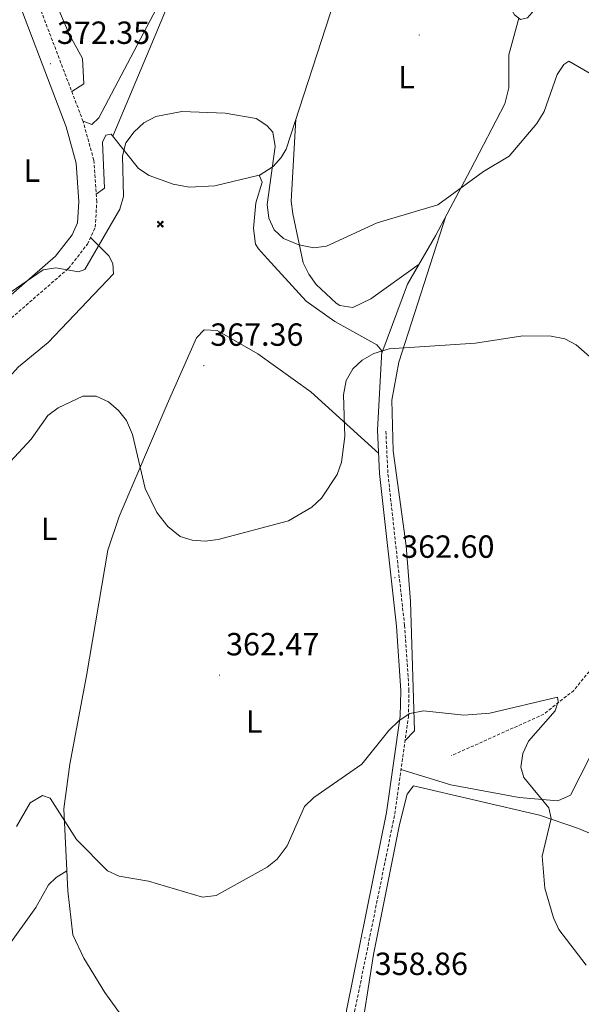
# Model space of a CAD drawing. Units: metres. Extents: x 618029 to 622534, y 4657316 to 4660361.
# Drawn here: x 620694 to 620870, y 4658744 to 4659052 of the extents above; entities that cross this region are included whole.
import ezdxf
from ezdxf.enums import TextEntityAlignment as Align

# ---------------------------------------------------------------- set-up
doc = ezdxf.new("R2010")
doc.units = ezdxf.units.M
doc.header["$MEASUREMENT"] = 0
doc.linetypes.add('TRAZOSX2', pattern=[1.5, 1, -0.5])
for name, color, linetype, lineweight in [('Carátula', 7, 'Continuous', 5), ('Level 11', 142, 'TRAZOSX2', 13), ('Level 15', 1, 'Continuous', 0), ('Level 21', 19, 'Continuous', 0), ('Level 36', 19, 'Continuous', 40), ('Level 37', 92, 'Continuous', 0), ('Level 41', 19, 'Continuous', 0), ('Level 5', 36, 'Continuous', 0), ('Level 7', 1, 'Continuous', 0)]:
    doc.layers.add(name, color=color, linetype=linetype, lineweight=lineweight)
doc.styles.add('Arial', font='ARIAL.TTF', dxfattribs={"height": 0.2})

# ---------------------------------------------------------------- blocks, each defined once
blk = doc.blocks.new('5PATER')
at = {"layer": 'Carátula', "linetype": 'Continuous', "lineweight": 5}
h = blk.add_hatch(color=250, dxfattribs=at)
edge = h.paths.add_edge_path()
edge.add_ellipse((0.002212412655353546, 0.008357618004083633), major_axis=(-1.32580956284732, -1.343985086109587), ratio=0.9994222409660319, start_angle=0, end_angle=360)
blk = doc.blocks.new('5AEGEN')
at = {"layer": 'Carátula', "linetype": 'Continuous', "lineweight": 5, "extrusion": (-0.0003159472765985252, -0.0001857309060692589, 0.9999999328406723)}
h = blk.add_hatch(color=9, dxfattribs=at)
edge = h.paths.add_edge_path()
edge.add_line((-6.250366393476725, -8.878998069092631), (-1.051698379218578, -2.418166641145945))
edge.add_line((-1.051698379218578, -2.418166641145945), (-1.043124932795763, -2.429040538147092))
edge.add_ellipse((-0.006933670490980148, -0.0006999745965003967), major_axis=(6.931373032192596e-05, -2.640191106068384), ratio=0.9999635666824259, start_angle=293.5739638888889, end_angle=336.88943333333333, ccw=False)
edge.add_line((-2.426670461893082, -1.056661784648895), (-2.453496757894754, -1.078031849116087))
edge.add_line((-2.453496757894754, -1.078031849116087), (-8.855498112738132, -6.272968787699938))
edge.add_line((-8.855498112738132, -6.272968787699938), (-8.906984817236662, -7.282101621851325))
edge.add_line((-8.906984817236662, -7.282101621851325), (-7.301405403763056, -8.916639691218734))
edge.add_line((-7.301405403763056, -8.916639691218734), (-6.250366393476725, -8.878998069092631))
at = {"layer": 'Carátula', "linetype": 'Continuous', "lineweight": 5, "extrusion": (0.0001881650817818746, -0.0003133804201354254, 0.9999999331933049)}
h = blk.add_hatch(color=9, dxfattribs=at)
edge = h.paths.add_edge_path()
edge.add_line((6.242550492286682, -8.874854806810617), (7.301884811371565, -8.917407747358084))
edge.add_line((7.301884811371565, -8.917407747358084), (8.8970702663064, -7.280983805656433))
edge.add_line((8.8970702663064, -7.280983805656433), (8.848366811871529, -6.279720667749643))
edge.add_line((8.848366811871529, -6.279720667749643), (2.447521489113569, -1.08232986740768))
edge.add_line((2.447521489113569, -1.08232986740768), (2.420602336525917, -1.038601631298661))
edge.add_ellipse((-0.006935186684131622, -0.0006995964795351028), major_axis=(6.931373476265994e-05, -2.640191106068383), ratio=0.999963566682426, start_angle=23.53162222222221, end_angle=66.84994999999998, ccw=False)
edge.add_line((1.048677213490009, -2.422865081578493), (6.242550492286682, -8.874854806810617))
at = {"layer": 'Carátula', "color": 9, "linetype": 'Continuous', "lineweight": 5, "flags": 128}
for points in [[(-1.048677228391171, 2.422865260392427), (-6.254463590681553, 8.785088796168566), (-7.301884934306145, 8.917408615350723), (-8.907068151980639, 7.281197492033243), (-8.84836696088314, 6.27972149476409), (-2.44879836961627, 1.022343648597598)], [(-1.048677228391171, 2.422865260392427), (-0.6991862915456295, 1.925315177068114), (-0.7504601925611496, 0.9261800553649664), (-0.9548838473856449, 0.7204837501049042), (-1.957211069762707, 0.6217916216701269), (-2.44879836961627, 1.022343648597598)], [(2.442222312092781, 1.018258405849338), (1.943608194589615, 0.618778795003891), (0.9455371089279652, 0.720041373744607), (0.7498385421931744, 0.9242522194981575), (0.651146411895752, 1.92657944560051), (1.051698435097933, 2.418166743591428)], [(8.795724954456091, 6.284243993461132), (8.896987531334162, 7.282315077260137), (7.301618579775095, 8.926638009026647), (6.249089870601892, 8.819012178108096), (1.051698435097933, 2.418166743591428)], [(2.442222312092781, 1.018258405849338), (8.795724954456091, 6.284243993461132)], [(-0.6522104404866695, -1.976568123325706), (-0.7496257275342941, -0.9142544846981764), (-0.9568116813898087, -0.7798149790614843), (-1.954882767051458, -0.6785524040460587), (-2.453496888279915, -1.078032014891505)], [(-1.051698431372643, -2.418166743591428), (-0.6522104404866695, -1.976568123325706)], [(1.048677228391171, -2.422865260392427), (0.6481335833668709, -1.974239818751812), (0.7506730034947395, -0.9161823205649853), (0.9436092749238014, -0.7802573572844267), (1.947213336825371, -0.6215788144618273), (2.447521533817053, -1.08233006298542)]]:
    blk.add_lwpolyline(points, dxfattribs=at)
at = {"layer": 'Carátula', "color": 9, "linetype": 'Continuous', "lineweight": 5}
for start_param, end_param in [(4.305475694850884, 5.879829826844603), (2.733922913269351, 3.553527251381587), (1.166751732293584, 1.981926327801522), (5.123832267992047, 6.693889593292829)]:
    blk.add_ellipse((-0.006934624165296555, -0.000700533390045166, 0.003000000000029104), major_axis=(6.931373258606266e-05, -2.640191106068384), ratio=0.9999635666824257, start_param=start_param, end_param=end_param, dxfattribs=at)
at = {"layer": 'Carátula', "color": 9, "linetype": 'Continuous', "lineweight": 5, "extrusion": (0, 0, -1)}
for start_param, end_param in [(5.119302314399864, 5.871250709387791), (0.4076697888018099, 1.159666325788272)]:
    blk.add_ellipse((-0.006934624165296555, -0.000700533390045166, 0.003000000000029104), major_axis=(-6.931373258606266e-05, 2.640191106068384), ratio=0.9999635666824257, start_param=start_param, end_param=end_param, dxfattribs=at)
at = {"layer": 'Carátula', "color": 9, "linetype": 'Continuous', "lineweight": 5}
mesh = blk.add_polyface(dxfattribs=at)
corners = [(-7.301405463367701, -8.916640093550086, -0.0009606339964985471), (-6.250366512686014, -8.878998475149274, -0.0006215698669779817), (-1.043163549154997, -2.429041085764766, 0.002221588348560534), (-1.61590950191021, -2.093977360054851, 0.002102862506836733), (-2.08702290803194, -1.626689661294222, 0.002040805272605984), (-8.906984891742468, -7.282102053985, -0.001164328227352183), (-2.426671233028173, -1.056662326678634, 0.002039366003530557), (-8.855498254299164, -6.272969238460064, -0.0009606339964985467)]
mesh.append_faces([[corners[k] for k in face] for face in [(3, 4, 5, 0)]], dxfattribs={"vtx1": -1, "vtx3": -1, "color": 9})
mesh.append_faces([[corners[k] for k in face] for face in [(0, 1, 2, 3), (4, 6, 7, 5)]], dxfattribs={"vtx3": -1, "color": 9})
mesh = blk.add_polyface(dxfattribs=at)
corners = [(8.897070240229368, -7.280984388664365, -0.0009569214800772993), (8.848366849124432, -6.279721299186349, -0.00063398093350212), (2.420691192150116, -1.038602588698268, 0.002217947355518695), (2.085228029638529, -1.611123777925968, 0.002101652870432244), (1.61760813370347, -2.081918522715569, 0.002042104747922081), (7.301884718239307, -8.917408250272274, -0.001169586477555102), (1.047363750636578, -2.421233780682087, 0.002043070070425928), (6.242550417780876, -8.874855307862163, -0.0009569214800772995)]
mesh.append_faces([[corners[k] for k in face] for face in [(3, 4, 5, 0)]], dxfattribs={"vtx1": -1, "vtx3": -1, "color": 9})
mesh.append_faces([[corners[k] for k in face] for face in [(0, 1, 2, 3), (4, 6, 7, 5)]], dxfattribs={"vtx3": -1, "color": 9})

msp = doc.modelspace()

# ---------------------------------------------------------------- linework, layer by layer
at = {"layer": 'Level 11', "color": 142, "linetype": 'TRAZOSX2', "lineweight": 13}
msp.add_polyline3d([(621017.5899999999, 4659090.920000002, 370.74), (621010.2199999988, 4659078.100000001, 369.88), (620995.8000000007, 4659049.98, 368.75), (620980.0399999991, 4659038.789999999, 368.33), (620961.0700000003, 4659019.98, 367.04), (620951.8399999999, 4659006.469999999, 366.29), (620938, 4658980.010000002, 365.21), (620932.5599999987, 4658972.670000002, 364.77), (620927.9800000004, 4658968.77, 364.56), (620925.1999999993, 4658965.84, 364.33), (620923.4899999984, 4658963.140000001, 364.15), (620910.9899999984, 4658928.120000001, 362.78), (620900.8099999987, 4658909.120000001, 361.9), (620873.5599999987, 4658849.41, 360.49), (620867.8000000007, 4658842.300000001, 360.65), (620858.3599999994, 4658834.84, 360.48), (620829.5599999987, 4658821.920000002, 359.62)], dxfattribs=at)
at = {"layer": 'Level 21', "color": 19, "linetype": 'Continuous', "lineweight": 0}
for points in [[(620459.9537650682, 4658738.334494766, 369.01), (620480.6454441994, 4658761.199015472, 369.01), (620511.6881517991, 4658797.090398878, 370.08), (620526.439009063, 4658810.697191078, 370.08), (620557.090583209, 4658837.350948211, 368.38), (620574.7518021166, 4658855.266699728, 368.38), (620613.394108098, 4658891.618144169, 369.01), (620641.2054264955, 4658915.082686849, 369.23), (620658.4566484578, 4658932.938459121, 369.43), (620669.7877138592, 4658946.825135045, 369.64), (620705.6895092614, 4658978.017877437, 370.26), (620710.8900271617, 4658984.64628895, 370.46), (620712.6103891097, 4658988.395367902, 370.46), (620713.0111697763, 4658994.953704029, 370.46), (620712.1426969208, 4659007.000612509, 370.67), (620709.0242670998, 4659018.347654957, 371.08), (620690.341355022, 4659067.444755089, 373.96)], [(620740.0500000007, 4658498.120000001, 349.44), (620767.0300000012, 4658578.059999999, 350.77), (620777.870000001, 4658612.620000001, 352.08), (620781.8500000015, 4658629.949999999, 352.91), (620785.9200000018, 4658657.620000001, 354.14), (620790.5199999996, 4658681.93, 355.08), (620796.6999999993, 4658742.300000001, 358.37), (620809.2300000004, 4658804.09, 359.73), (620813.4699999988, 4658834.219999999, 361.27), (620813.6600000001, 4658842.129999999, 361.51), (620812.2800000012, 4658862.370000001, 362.08), (620807.0500000007, 4658910.109999999, 363.82), (620806.4100000001, 4658923.580000002, 363.85)]]:
    msp.add_polyline3d(points, dxfattribs=at)
at = {"layer": 'Level 21', "color": 19, "linetype": 'TRAZOSX2', "lineweight": 0}
for points in [[(620489.0500000007, 4658738.379999999, 367.15), (620475.7899999991, 4658746.77, 368.55), (620485.1999999993, 4658757.170000002, 369.01), (620516.0599999987, 4658792.850000001, 370.08), (620530.5, 4658806.170000002, 370.08), (620561.25, 4658832.920000002, 368.38), (620579, 4658850.920000002, 368.38), (620617.4400000013, 4658887.080000002, 369.01), (620645.129999999, 4658910.43, 369.23), (620662.629999999, 4658929.239999998, 369.43), (620673.8000000007, 4658942.93, 369.64), (620709.75, 4658974.16, 370.26), (620715.6900000013, 4658981.73, 370.46), (620718.1000000015, 4658987.02, 370.46), (620718.6000000015, 4658994.98, 370.46), (620717.6600000001, 4659007.949999999, 370.67), (620714.3200000003, 4659020.080000002, 371.08), (620695.8299999982, 4659068.68, 373.96)], [(620742.4699999988, 4658497.300000001, 349.44), (620769.4600000009, 4658577.27, 350.77), (620780.3399999999, 4658611.949999999, 352.08), (620784.3599999994, 4658629.48, 352.91), (620788.4499999993, 4658657.199999999, 354.14), (620793.0599999987, 4658681.559999999, 355.08), (620799.2300000004, 4658741.920000002, 358.37), (620811.7600000016, 4658803.649999999, 359.73), (620816.0300000012, 4658834.010000002, 361.27), (620816.2199999988, 4658842.18, 361.51), (620814.8299999982, 4658862.59, 362.08), (620809.6000000015, 4658910.309999999, 363.82), (620808.9699999988, 4658923.699999999, 363.85)]]:
    msp.add_polyline3d(points, dxfattribs=at)
at = {"layer": 'Level 36', "color": 92, "linetype": 'Continuous', "lineweight": 0}
for points in [[(620723.629999999, 4659015.469999999, 370.02), (620735, 4659042.420000002, 371.46), (620746.8000000007, 4659070.629999999, 374.33), (620765.6999999993, 4659108.280000001, 375.57), (620775.6900000013, 4659125.539999999, 376.19), (620789.4600000009, 4659157.620000001, 375.99), (620795.2399999984, 4659164.280000001, 375.99), (620796.1600000001, 4659168.359999999, 375.99), (620796.5399999991, 4659178.75, 376.19), (620802.1999999993, 4659197.940000001, 376.15), (620806.2399999984, 4659216.039999999, 377.01), (620808.4800000004, 4659241.210000001, 377.57), (620809.7199999988, 4659249.010000002, 377.22), (620822.5100000016, 4659260.68, 376.81), (620824.0100000016, 4659264.41, 376.89), (620826.620000001, 4659280.109999999, 377.63), (620829.8399999999, 4659284.32, 377.63), (620840.4299999997, 4659291, 378.08), (620847.9499999993, 4659293.170000002, 378.37), (620865.2899999991, 4659293.73, 378.98), (620868.2300000004, 4659295.109999999, 379.08), (620880.620000001, 4659307.129999999, 380.1)], [(620878.370000001, 4659250.98, 377.75), (620861.9800000004, 4659189.039999999, 376.31), (620855.8200000003, 4659161.120000001, 375.57), (620854.9800000004, 4659139.949999999, 374.96), (620856.2300000004, 4659112.059999999, 373.53), (620858.6000000015, 4659092.170000002, 372.22), (620863.1999999993, 4659068.190000001, 370.63), (620854.75, 4659054.09, 370.31), (620853.3200000003, 4659052.469999999, 370.43), (620851.0500000007, 4659051.960000001, 370.63), (620849.2399999984, 4659053.399999999, 370.84), (620839.5700000003, 4659070.330000002, 372.57), (620827.129999999, 4659088.050000001, 373.29), (620822.870000001, 4659092.260000002, 373.31), (620819.7399999984, 4659093.43, 373.1), (620816.0300000012, 4659092.330000002, 373.25), (620813.9200000018, 4659090.989999998, 373.31), (620805.3599999994, 4659082.449999999, 373.2), (620797.5500000007, 4659068.879999999, 372.65), (620792.9200000018, 4659057.890000001, 372.1), (620777.7899999991, 4659011.460000001, 369.57), (620776.2399999984, 4659008.800000001, 369.4), (620773.7100000009, 4659005.969999999, 369.4), (620769.3999999985, 4659003.219999999, 369.25)], [(620714.2899999991, 4659020.149999999, 371.08), (620717.0399999991, 4659019.149999999, 371.29), (620719.2300000004, 4659021.199999999, 371.29), (620742.2199999988, 4659064.93, 373.96)], [(620704.1400000006, 4659061.07, 373.97), (620710.1000000015, 4659047.190000001, 372.94), (620714.1600000001, 4659039.739999998, 372.52), (620714.5799999982, 4659031.809999999, 372.19), (620710.75, 4659029.449999999, 371.63)], [(620807.7300000004, 4658947.699999999, 365.11), (620815.7800000012, 4658969.199999999, 367.27), (620824.5100000016, 4658984.359999999, 367.99), (620835.4600000009, 4659004.940000001, 369.84), (620846.1700000018, 4659025.620000001, 370.46), (620847.4800000004, 4659030.580000002, 370.46), (620847.4600000009, 4659040.93, 370.57), (620850.5799999982, 4659052.330000002, 370.69)], [(620780.8200000003, 4659020.77, 370.07), (620779.370000001, 4658995.140000001, 369.87), (620779.8500000015, 4658991.18, 369.73), (620783.120000001, 4658975.93, 368.52), (620784.8599999994, 4658972.399999999, 368.22), (620787.1900000013, 4658969.170000002, 367.76), (620793.4800000004, 4658963.260000002, 367.4), (620794.629999999, 4658962.580000002, 367.4), (620798.6099999994, 4658961.969999999, 367.4), (620804.3099999987, 4658964.649999999, 367.81), (620819.4100000001, 4658975.5, 367.57)], [(620718.4200000018, 4658997.390000001, 370.5), (620721, 4658999.260000002, 370.29), (620720.3999999985, 4659013.629999999, 370.29), (620721.4299999997, 4659015.800000001, 370.29), (620723.1400000006, 4659016.09, 370.09), (620731.6099999994, 4659005.420000002, 368.85), (620734.9899999984, 4659003.16, 368.58), (620742.4499999993, 4659000.460000001, 368.44), (620747.4899999984, 4658999.580000002, 368.65), (620755.4800000004, 4658999.989999998, 368.64), (620769.370000001, 4659003.300000001, 369.26), (620770.2699999996, 4659001.050000001, 368.85), (620768.3200000003, 4658994.600000001, 368.85), (620767.6400000006, 4658986.640000001, 368.31), (620768.2699999996, 4658981.760000002, 367.82), (620769.120000001, 4658980.239999998, 367.62), (620771.9800000004, 4658977.140000001, 366.79), (620784.0599999987, 4658963.960000001, 366.05), (620793.0500000007, 4658957.57, 365.76), (620806.129999999, 4658950.23, 365.56), (620807.7699999996, 4658948.399999999, 365.15), (620806.4100000001, 4658923.580000002, 363.85)], [(620827.7800000012, 4658990.5, 368.54), (620813.0399999991, 4658944.82, 364.69), (620810.8999999985, 4658932.969999999, 363.82), (620811.3200000003, 4658917.18, 362.57), (620815.3299999982, 4658887.48, 360.95), (620816.7300000004, 4658870.09, 360.32), (620817.9100000001, 4658829.670000002, 360.01), (620814.9699999988, 4658826.539999999, 360.89)], [(620608.7699999996, 4658725.370000001, 361.7), (620639.4200000018, 4658796.559999999, 362.12), (620646.6499999985, 4658818.059999999, 362.55), (620658.1400000006, 4658848.16, 363.61), (620674.2199999988, 4658886.140000001, 366.09), (620676.75, 4658896.120000001, 366.29), (620679.5700000003, 4658918.489999998, 366.29), (620686.8399999999, 4658933.309999999, 366.48), (620691.1000000015, 4658940.07, 366.88), (620694.1600000001, 4658943.370000001, 367.23), (620703.3599999994, 4658951, 368.34), (620723.8099999987, 4658972.43, 368.55), (620723.629999999, 4658975.690000001, 368.97), (620722.3399999999, 4658978.109999999, 369.58), (620716.620000001, 4658983.760000002, 370.46)], [(620806.7600000016, 4658916.309999999, 363.83), (620785.5599999987, 4658935.580000002, 366.13), (620768.9200000018, 4658947.460000001, 367.07), (620756.2100000009, 4658954.780000001, 367.33), (620752.1799999997, 4658954.940000001, 367.13), (620749.8099999987, 4658952.5, 367.13), (620740.5700000003, 4658931.690000001, 367.03), (620725.629999999, 4658896.629999999, 364.18), (620722.0899999999, 4658886.080000002, 363.63), (620715.3599999994, 4658846.82, 361.43), (620710.1400000006, 4658819.289999999, 362), (620708.3000000007, 4658805.27, 361.48), (620709.5, 4658779.710000001, 358.27), (620711.0799999982, 4658765.890000001, 357.8), (620714.5500000007, 4658758.59, 357.25), (620721.0899999999, 4658747.920000002, 357.13), (620728.1099999994, 4658738.219999999, 357.2), (620734.8900000006, 4658730.800000001, 357.04), (620772.8399999999, 4658695.859999999, 354.63), (620790.2800000012, 4658680.649999999, 355.03)], [(620878.6700000018, 4658833.050000001, 361.56), (620866.7199999988, 4658809.559999999, 360.26), (620862.7800000012, 4658807.800000001, 360.26), (620850.629999999, 4658808.780000001, 359.93), (620829.2899999991, 4658812.809999999, 359.27), (620813.7100000009, 4658817.580000002, 360.44)], [(620798.3000000007, 4658707.440000001, 355.71), (620800.629999999, 4658731.190000001, 356.94), (620805.1099999994, 4658759.789999999, 357.81), (620813.3000000007, 4658800.34, 358.79), (620815.6400000006, 4658809.82, 358.79), (620817.6099999994, 4658812.420000002, 358.79), (620857.0599999987, 4658803.330000002, 359.71), (620869.25, 4658799.170000002, 360.24), (620878.3000000007, 4658795.260000002, 362.09)], [(620558.1400000006, 4658593.920000002, 359.81), (620572.4699999988, 4658605.789999999, 357.96), (620580.2600000016, 4658614.859999999, 357.3), (620603.2899999991, 4658647.030000001, 357.04), (620642.4600000009, 4658700.379999999, 357.87), (620690.3999999985, 4658761.66, 360.03), (620699.4800000004, 4658774.460000001, 359.61), (620703.5399999991, 4658781.559999999, 359.83), (620705.879999999, 4658783.84, 359.61), (620709.2100000009, 4658785.949999999, 359.06)]]:
    msp.add_polyline3d(points, dxfattribs=at)
at = {"layer": 'Level 5', "color": 36, "linetype": 'Continuous', "lineweight": 0}
for points in [[(620893.6000000015, 4659023.039999999, 370.01), (620866.25, 4659038.859999999, 370.01), (620864.6900000013, 4659037.91, 370.01), (620862.5500000007, 4659034.719999999, 370.01), (620858.5300000012, 4659023.219999999, 370.01), (620856.1999999993, 4659019.420000002, 370.01), (620847.5199999996, 4659009.27, 370.01), (620839.4699999988, 4659004.440000001, 370.01), (620825.25, 4658993.989999998, 370.01), (620806.2199999988, 4658988.440000001, 370.01), (620790.4699999988, 4658981.109999999, 370.01), (620786.4800000004, 4658980.550000001, 370.01), (620781.7699999996, 4658981.550000001, 370.01), (620776.9361415468, 4658983.527877744, 370.01), (620774.016638387, 4658986.237130649, 370.01), (620772.3971776478, 4658989.88616718, 370.01), (620771.8577220999, 4658994.085086215, 370.01), (620774.3797985762, 4659012.240513626, 370.01), (620773.6303845346, 4659016.679367658, 370.01), (620771.800753504, 4659018.83877987, 370.01), (620768.411211893, 4659021.008159123, 370.01), (620758.7019708864, 4659022.687537462, 370.01), (620745.1827961057, 4659023.147152014, 370.01), (620737.0230777897, 4659021.64737083, 370.01), (620733.2930466644, 4659019.667802364, 370.01), (620730.2528681308, 4659016.798473462, 370.01), (620727.6925998703, 4659013.419284035, 370.01), (620726.6221643724, 4659009.370296031, 370.01), (620726.940585956, 4658996.643547777, 370.01), (620725.8001626618, 4658992.664541155, 370.01), (620714.8984664455, 4658973.779141821, 370.01), (620712.9184969626, 4658973.109272134, 370.01), (620705.8090496548, 4658974.328822292, 370.01), (620701.8592031635, 4658973.748891264, 370.01), (620676.9785268717, 4658956.762739342, 370.01)], [(620691.5524204224, 4658913.734006468, 365.01), (620698.1229163483, 4658920.80233131, 365.01), (620703.3135364838, 4658928.240532853, 365.01), (620706.543643605, 4658930.59999359, 365.01), (620714.1936570331, 4658934.22921598, 365.01), (620718.4434128851, 4658934.199306313, 365.01), (620722.2329840995, 4658932.44982696, 365.01), (620725.3724729158, 4658929.730582599, 365.01), (620727.9019510485, 4658926.641419414, 365.01), (620729.8013055809, 4658922.242576983, 365.01), (620733.71901761, 4658905.376953337, 365.01), (620737.3978926986, 4658897.898933072, 365.01), (620740.7871630006, 4658893.500119634, 365.01), (620744.6365660578, 4658890.40098514, 365.01), (620748.4562056325, 4658889.211361431, 365.01), (620752.5259385966, 4658888.901517991, 365.01), (620756.5457792915, 4658889.441456649, 365.01), (620778.5852485746, 4658895.250401013, 365.01), (620785.8053685129, 4658899.559443343, 365.01), (620788.8855397217, 4658902.378785059, 365.01), (620793.7261653505, 4658909.727006134, 365.01), (620795.1165651418, 4658913.636036865, 365.01), (620796.1574837491, 4658921.634021729, 365.01), (620795.7191036716, 4658934.680689413, 365.01), (620796.5395950191, 4658939.07958556, 365.01), (620798.6199325547, 4658942.798677634, 365.01), (620801.5800933875, 4658945.488051392, 365.01), (620805.1901440471, 4658947.567591783, 365.01), (620810.070044253, 4658949.007319257, 365.01), (620837.0487389751, 4658950.817385785, 365.01), (620851.858172249, 4658953.047108676, 365.01), (620860.7076650299, 4658952.99729545, 365.01), (620864.9573232234, 4658952.167589039, 365.01), (620868.496895656, 4658950.298132572, 365.01), (620878.4352739044, 4658941.610536821, 365.01)], [(620786.4200000018, 4658808.800000001, 360.01), (620801.4499999993, 4658819.280000001, 360.01), (620809.8999999985, 4658829.719999999, 360.01), (620813.1400000006, 4658832.899999999, 360.01), (620816.5, 4658835.059999999, 360.01), (620820.7699999996, 4658835.940000001, 360.01), (620833.3299999982, 4658834.550000001, 360.01), (620841.5399999991, 4658835.129999999, 360.01), (620862.620000001, 4658840.170000002, 360.01), (620862.879999999, 4658838.800000001, 360.01), (620861.9499999993, 4658835.879999999, 360.01), (620853.620000001, 4658826.43, 360.01), (620851.8299999982, 4658822.620000001, 360.01), (620851.1999999993, 4658818.330000002, 360.01), (620852.0899999999, 4658815.100000001, 360.01), (620860, 4658805.580000002, 360.01), (620860.6700000018, 4658802.23, 360.01), (620857.8200000003, 4658790.48, 360.01), (620858.75, 4658780.539999999, 360.01), (620861.4400000013, 4658771.18, 360.01), (620863.0799999982, 4658767.530000001, 360.01), (620871.629999999, 4658756.48, 360.01)], [(620693.5083165988, 4658799.73313944, 360.01), (620697.7489864789, 4658807.121333048, 360.01), (620701.6390505694, 4658809.410821866, 360.01), (620703.9688213766, 4658808.611071199, 360.01), (620712.2267720588, 4658795.674527727, 360.01), (620721.9250318892, 4658785.897203285, 360.01), (620725.5846253857, 4658784.237693105, 360.01), (620734.7339185774, 4658782.638271738, 360.01), (620751.6223712862, 4658777.709846187, 360.01), (620755.9221985526, 4658778.24978698, 360.01), (620771.8723838031, 4658787.037846614, 360.01), (620774.9825180806, 4658789.547264323, 360.01), (620778.1728479862, 4658793.696266059, 360.01), (620783.5440549962, 4658806.023228247, 360.01), (620786.4242341369, 4658808.802573625, 360.01)]]:
    msp.add_polyline3d(points, dxfattribs=at)

# ---------------------------------------------------------------- block references
at = {"layer": 'Level 15', "color": 9, "linetype": 'Continuous', "lineweight": 0, "xscale": 0.09999983015004542, "yscale": 0.09999983015004542}
msp.add_blockref('5AEGEN', (620738.4299999997, 4658987.98, 367.95), dxfattribs=at)
at = {"layer": 'Level 7', "color": 19, "linetype": 'Continuous', "lineweight": 0, "xscale": 0.09999983015004542, "yscale": 0.09999983015004542}
for p in [(620819.4200000018, 4659047.080000002, 372.1), (620704.1400000006, 4659038.109999999, 372.36), (620752.0700000003, 4658943.780000001, 367.37), (620811.8099999987, 4658877.530000001, 362.61), (620756.9600000009, 4658847.039999999, 362.47), (620802.4400000013, 4658764.960000001, 358.87)]:
    msp.add_blockref('5PATER', p, dxfattribs=at)

# ---------------------------------------------------------------- texts
at = {"layer": 'Level 37', "color": 92, "linetype": 'Continuous', "lineweight": 0, "style": 'Arial'}
for p in [(620815.4224211015, 4659033.929979999, 371.26), (620698.2924211025, 4659004.68998, 370.83), (620703.6824211031, 4658892.759980001, 364.35), (620767.8224211037, 4658832.539979998, 361.63)]:
    msp.add_text('L', height=6.999960000000001, dxfattribs=at).set_placement(p, align=Align.MIDDLE_CENTER)
at = {"layer": 'Level 41', "color": 19, "linetype": 'Continuous', "lineweight": 0, "style": 'Arial'}
for s, p in [('372.35', (620706.129999999, 4659042.109999999, 372.36)), ('367.36', (620754.0599999987, 4658947.780000001, 367.37)), ('362.60', (620813.7899999991, 4658881.530000001, 362.61)), ('362.47', (620759.0199999996, 4658851.039999999, 362.47)), ('358.86', (620805.5, 4658751.170000002, 358.87))]:
    msp.add_text(s, height=6.999960000000001, dxfattribs=at).set_placement(p, align=Align.BOTTOM_LEFT)

doc.saveas('drawing.dxf')
